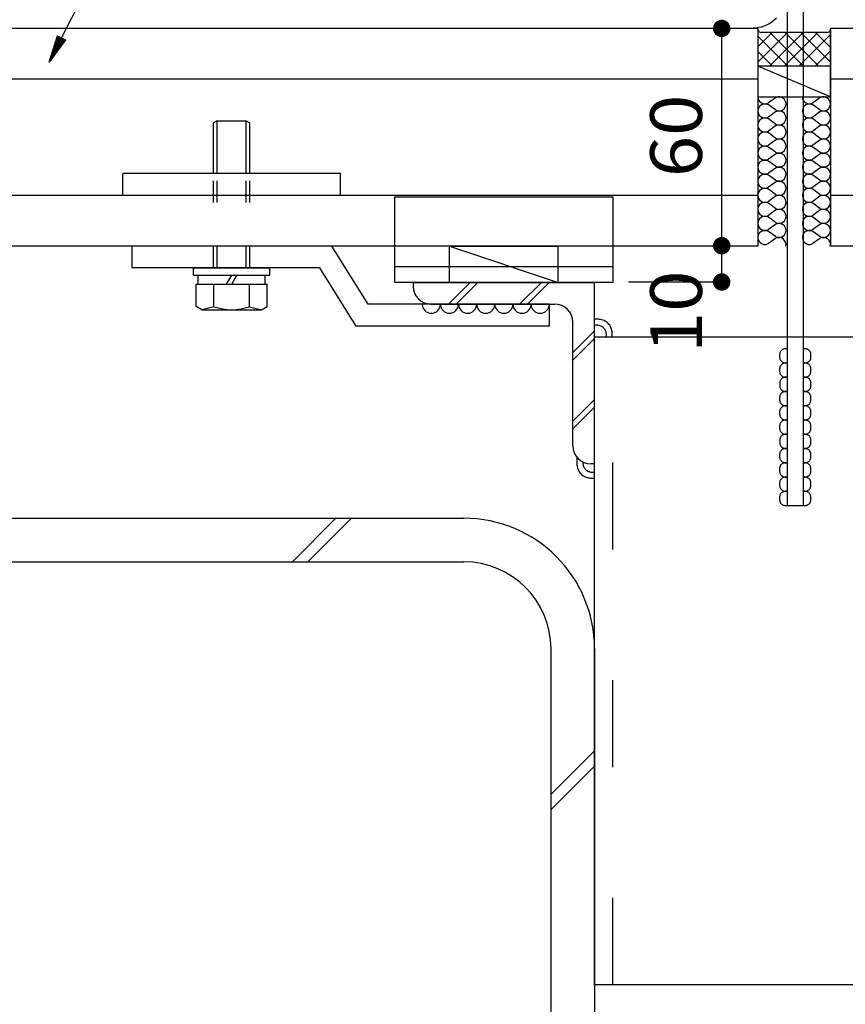
# Model space of a CAD drawing. Extents: x 53 to 2706, y 38 to 1743.
# Drawn here: x 1254 to 1481, y 302 to 573 of the extents above; entities that cross this region are included whole.
import ezdxf
from ezdxf.enums import TextEntityAlignment as Align

# ---------------------------------------------------------------- set-up
doc = ezdxf.new("R2010")
doc.units = 0
doc.header["$LTSCALE"] = 6
doc.header["$MEASUREMENT"] = 0
doc.linetypes.add('DASHED2', pattern=[10, 4, -6])
doc.linetypes.add('DOT', pattern=[3, 1, -2])
for name, color, linetype in [('0-1AL', 7, 'CONTINUOUS'), ('0-2SUNPO', 7, 'CONTINUOUS'), ('0-3STEEL', 7, 'CONTINUOUS'), ('0-4KANAMONO', 7, 'CONTINUOUS'), ('0-5FUKUSIZA', 7, 'CONTINUOUS'), ('0-7KUTAI', 7, 'CONTINUOUS'), ('0-B', 7, 'CONTINUOUS')]:
    doc.layers.add(name, color=color, linetype=linetype)
doc.styles.get("Standard").update_dxf_attribs({"font": 'txt.shx'})

msp = doc.modelspace()

# ---------------------------------------------------------------- linework, layer by layer
at = {"layer": '0-1AL', "color": 5, "linetype": 'CONTINUOUS'}
for p, q in [((1457.25, 570.59), (1067.25, 570.59)), ((1457.25, 570.59), (1457.25, 510.59)), ((1650.35, 570.59), (1477.25, 570.59)), ((1477.25, 570.59), (1477.25, 510.59)), ((1457.25, 556.59), (1067.25, 556.59)), ((1650.35, 556.59), (1477.25, 556.59)), ((1457.25, 524.59), (1067.25, 524.59)), ((1650.35, 524.59), (1477.25, 524.59)), ((1457.25, 510.59), (1067.25, 510.59)), ((1650.35, 510.59), (1477.25, 510.59))]:
    msp.add_line(p, q, dxfattribs=at)
at = {"layer": '0-2SUNPO', "color": 7, "linetype": 'CONTINUOUS'}
for p, q in [((1265.35, 568.02), (1280.91, 598.52)), ((1447.28, 510.71), (1447.28, 570.59)), ((1263.79, 567.17), (1266.26, 567.17)), ((1263.8, 567.22), (1266.29, 567.22)), ((1263.82, 567.27), (1266.33, 567.27)), ((1263.84, 567.32), (1266.37, 567.32)), ((1263.85, 567.37), (1266.41, 567.37)), ((1263.87, 567.42), (1266.44, 567.42)), ((1263.88, 567.47), (1266.42, 567.47)), ((1263.9, 567.52), (1266.32, 567.52)), ((1263.92, 567.57), (1266.23, 567.57)), ((1263.93, 567.62), (1266.13, 567.62)), ((1263.95, 567.67), (1266.03, 567.67)), ((1263.96, 567.72), (1265.93, 567.72)), ((1263.98, 567.77), (1265.83, 567.77)), ((1263.99, 567.82), (1265.74, 567.82)), ((1264.01, 567.87), (1265.64, 567.87)), ((1264.03, 567.92), (1265.54, 567.92)), ((1264.04, 567.97), (1265.44, 567.97)), ((1264.06, 568.02), (1265.34, 568.02)), ((1264.07, 568.07), (1265.25, 568.07)), ((1264.09, 568.12), (1265.15, 568.12)), ((1264.11, 568.17), (1265.05, 568.17)), ((1264.12, 568.22), (1264.95, 568.22)), ((1264.14, 568.27), (1264.85, 568.27)), ((1264.15, 568.32), (1264.76, 568.32)), ((1264.17, 568.37), (1264.66, 568.37)), ((1264.18, 568.42), (1264.56, 568.42)), ((1264.2, 568.47), (1264.46, 568.47)), ((1264.22, 568.52), (1264.36, 568.52)), ((1264.23, 568.57), (1264.27, 568.57)), ((1262.92, 564.42), (1264.22, 564.42)), ((1262.93, 564.47), (1264.26, 564.47)), ((1262.95, 564.52), (1264.3, 564.52)), ((1262.97, 564.57), (1264.33, 564.57)), ((1262.98, 564.62), (1264.37, 564.62)), ((1263, 564.67), (1264.41, 564.67)), ((1263.01, 564.72), (1264.45, 564.72)), ((1263.03, 564.77), (1264.48, 564.77)), ((1263.04, 564.82), (1264.52, 564.82)), ((1263.06, 564.87), (1264.56, 564.87)), ((1263.08, 564.92), (1264.59, 564.92)), ((1263.09, 564.97), (1264.63, 564.97)), ((1263.11, 565.02), (1264.67, 565.02)), ((1263.12, 565.07), (1264.7, 565.07)), ((1263.14, 565.12), (1264.74, 565.12)), ((1263.16, 565.17), (1264.78, 565.17)), ((1263.17, 565.22), (1264.81, 565.22)), ((1263.19, 565.27), (1264.85, 565.27)), ((1263.2, 565.32), (1264.89, 565.32)), ((1263.22, 565.37), (1264.93, 565.37)), ((1263.23, 565.42), (1264.96, 565.42)), ((1263.25, 565.47), (1265, 565.47)), ((1263.27, 565.52), (1265.04, 565.52)), ((1263.28, 565.57), (1265.07, 565.57)), ((1263.3, 565.62), (1265.11, 565.62)), ((1263.31, 565.67), (1265.15, 565.67)), ((1263.33, 565.72), (1265.18, 565.72)), ((1263.35, 565.77), (1265.22, 565.77)), ((1263.36, 565.82), (1265.26, 565.82)), ((1263.38, 565.87), (1265.3, 565.87)), ((1263.39, 565.92), (1265.33, 565.92)), ((1263.41, 565.97), (1265.37, 565.97)), ((1263.42, 566.02), (1265.41, 566.02)), ((1263.44, 566.07), (1265.44, 566.07)), ((1263.46, 566.12), (1265.48, 566.12)), ((1263.47, 566.17), (1265.52, 566.17)), ((1263.49, 566.22), (1265.55, 566.22)), ((1263.5, 566.27), (1265.59, 566.27)), ((1263.52, 566.32), (1265.63, 566.32)), ((1263.54, 566.37), (1265.67, 566.37)), ((1263.55, 566.42), (1265.7, 566.42)), ((1263.57, 566.47), (1265.74, 566.47)), ((1263.58, 566.52), (1265.78, 566.52)), ((1263.6, 566.57), (1265.81, 566.57)), ((1263.61, 566.62), (1265.85, 566.62)), ((1263.63, 566.67), (1265.89, 566.67)), ((1263.65, 566.72), (1265.92, 566.72)), ((1263.66, 566.77), (1265.96, 566.77)), ((1263.68, 566.82), (1266, 566.82)), ((1263.69, 566.87), (1266.04, 566.87)), ((1263.71, 566.92), (1266.07, 566.92)), ((1263.73, 566.97), (1266.11, 566.97)), ((1263.74, 567.02), (1266.15, 567.02)), ((1263.76, 567.07), (1266.18, 567.07)), ((1263.77, 567.12), (1266.22, 567.12)), ((1262.06, 561.72), (1262.23, 561.72)), ((1262.08, 561.77), (1262.26, 561.77)), ((1262.1, 561.82), (1262.3, 561.82)), ((1262.11, 561.87), (1262.34, 561.87)), ((1262.13, 561.92), (1262.37, 561.92)), ((1262.14, 561.97), (1262.41, 561.97)), ((1262.16, 562.02), (1262.45, 562.02)), ((1262.17, 562.07), (1262.49, 562.07)), ((1262.19, 562.12), (1262.52, 562.12)), ((1262.21, 562.17), (1262.56, 562.17)), ((1262.22, 562.22), (1262.6, 562.22)), ((1262.24, 562.27), (1262.63, 562.27)), ((1262.25, 562.32), (1262.67, 562.32)), ((1262.27, 562.37), (1262.71, 562.37)), ((1262.29, 562.42), (1262.74, 562.42)), ((1262.3, 562.47), (1262.78, 562.47)), ((1262.32, 562.52), (1262.82, 562.52)), ((1262.33, 562.57), (1262.85, 562.57)), ((1262.35, 562.62), (1262.89, 562.62)), ((1262.36, 562.67), (1262.93, 562.67)), ((1262.38, 562.72), (1262.97, 562.72)), ((1262.4, 562.77), (1263, 562.77)), ((1262.41, 562.82), (1263.04, 562.82)), ((1262.43, 562.87), (1263.08, 562.87)), ((1262.44, 562.92), (1263.11, 562.92)), ((1262.46, 562.97), (1263.15, 562.97)), ((1262.48, 563.02), (1263.19, 563.02)), ((1262.49, 563.07), (1263.22, 563.07)), ((1262.51, 563.12), (1263.26, 563.12)), ((1262.52, 563.17), (1263.3, 563.17)), ((1262.54, 563.22), (1263.34, 563.22)), ((1262.55, 563.27), (1263.37, 563.27)), ((1262.57, 563.32), (1263.41, 563.32)), ((1262.59, 563.37), (1263.45, 563.37)), ((1262.6, 563.42), (1263.48, 563.42)), ((1262.62, 563.47), (1263.52, 563.47)), ((1262.63, 563.52), (1263.56, 563.52)), ((1262.65, 563.57), (1263.59, 563.57)), ((1262.66, 563.62), (1263.63, 563.62)), ((1262.68, 563.67), (1263.67, 563.67)), ((1262.7, 563.72), (1263.71, 563.72)), ((1262.71, 563.77), (1263.74, 563.77)), ((1262.73, 563.82), (1263.78, 563.82)), ((1262.74, 563.87), (1263.82, 563.87)), ((1262.76, 563.92), (1263.85, 563.92)), ((1262.78, 563.97), (1263.89, 563.97)), ((1262.79, 564.02), (1263.93, 564.02)), ((1262.81, 564.07), (1263.96, 564.07)), ((1262.82, 564.12), (1264, 564.12)), ((1262.84, 564.17), (1264.04, 564.17)), ((1262.85, 564.22), (1264.08, 564.22)), ((1262.87, 564.27), (1264.11, 564.27)), ((1262.89, 564.32), (1264.15, 564.32)), ((1262.9, 564.37), (1264.19, 564.37)), ((1261.95, 561.37), (1261.97, 561.37)), ((1261.97, 561.42), (1262, 561.42)), ((1261.98, 561.47), (1262.04, 561.47)), ((1262, 561.52), (1262.08, 561.52)), ((1262.02, 561.57), (1262.12, 561.57)), ((1262.03, 561.62), (1262.15, 561.62)), ((1262.05, 561.67), (1262.19, 561.67)), ((1447.28, 500.71), (1447.28, 510.71)), ((1447.28, 500.71), (1421.55, 500.71))]:
    msp.add_line(p, q, dxfattribs=at)
at = {"layer": '0-2SUNPO', "color": 7, "linetype": 'CONTINUOUS', "const_width": 2.4}
for points in [[(1446.08, 570.59, 1), (1448.48, 570.59, 1)], [(1446.08, 570.59, 1), (1448.48, 570.59, 1)], [(1446.08, 570.59, 1), (1448.48, 570.59, 1)], [(1446.08, 510.71, 1), (1448.48, 510.71, 1)], [(1446.08, 510.71, 1), (1448.48, 510.71, 1)], [(1446.08, 500.71, 1), (1448.48, 500.71, 1)]]:
    msp.add_lwpolyline(points, format="xyb", close=True, dxfattribs=at)
at = {"layer": '0-2SUNPO', "color": 7, "linetype": 'CONTINUOUS'}
for points in [[(1264.24, 568.59), (1266.46, 567.45), (1261.94, 561.34), (1264.24, 568.59)], [(1465.25, 482.33), (1465.07, 482.33), (1465, 482.33), (1464.9, 482.33), (1464.8, 482.33), (1464.69, 482.32), (1464.57, 482.3), (1464.45, 482.27), (1464.32, 482.24), (1464.19, 482.19), (1464.07, 482.13), (1463.95, 482.05), (1463.83, 481.97), (1463.72, 481.87), (1463.62, 481.77), (1463.53, 481.66), (1463.45, 481.54), (1463.39, 481.42), (1463.34, 481.3), (1463.3, 481.17), (1463.27, 481.04), (1463.25, 480.91), (1463.24, 480.77), (1463.23, 480.64), (1463.23, 480.5), (1463.23, 480.37), (1463.23, 480.23), (1463.23, 480.1), (1463.24, 479.96), (1463.25, 479.83), (1463.27, 479.7), (1463.3, 479.57), (1463.34, 479.44), (1463.39, 479.32), (1463.45, 479.2), (1463.53, 479.08), (1463.62, 478.97), (1463.72, 478.86), (1463.83, 478.77), (1463.95, 478.68), (1464.07, 478.61), (1464.19, 478.55), (1464.32, 478.5), (1464.45, 478.46), (1464.57, 478.44), (1464.69, 478.42), (1464.8, 478.41), (1464.9, 478.4), (1465, 478.4), (1465.07, 478.4), (1465.13, 478.4), (1465.18, 478.4), (1465.21, 478.4), (1465.23, 478.4), (1465.24, 478.4), (1465.25, 478.4), (1465.25, 478.4), (1465.26, 478.4), (1465.26, 478.4), (1465.27, 478.4), (1465.27, 478.4), (1465.27, 478.4), (1465.27, 478.4)], [(1469.85, 478.4), (1470.03, 478.4), (1470.11, 478.4), (1470.2, 478.4), (1470.3, 478.41), (1470.41, 478.42), (1470.53, 478.44), (1470.66, 478.46), (1470.78, 478.5), (1470.91, 478.55), (1471.04, 478.61), (1471.16, 478.69), (1471.27, 478.77), (1471.38, 478.87), (1471.48, 478.97), (1471.57, 479.08), (1471.65, 479.2), (1471.72, 479.32), (1471.77, 479.44), (1471.81, 479.57), (1471.84, 479.7), (1471.85, 479.83), (1471.87, 479.97), (1471.87, 480.1), (1471.87, 480.23), (1471.87, 480.37), (1471.87, 480.51), (1471.87, 480.64), (1471.87, 480.78), (1471.85, 480.91), (1471.84, 481.04), (1471.81, 481.17), (1471.77, 481.3), (1471.72, 481.42), (1471.65, 481.54), (1471.57, 481.66), (1471.48, 481.77), (1471.38, 481.87), (1471.27, 481.97), (1471.16, 482.05), (1471.04, 482.13), (1470.91, 482.19), (1470.78, 482.24), (1470.66, 482.27), (1470.53, 482.3), (1470.41, 482.32), (1470.3, 482.33), (1470.2, 482.33), (1470.11, 482.33), (1470.03, 482.33), (1469.97, 482.33), (1469.93, 482.33), (1469.9, 482.33), (1469.87, 482.33), (1469.86, 482.33), (1469.85, 482.33), (1469.85, 482.33), (1469.85, 482.33), (1469.84, 482.33), (1469.84, 482.33), (1469.84, 482.33), (1469.83, 482.33), (1469.83, 482.33)], [(1465.25, 478.4), (1465.07, 478.4), (1465, 478.4), (1464.9, 478.4), (1464.8, 478.39), (1464.69, 478.38), (1464.57, 478.37), (1464.45, 478.34), (1464.32, 478.3), (1464.19, 478.25), (1464.07, 478.19), (1463.95, 478.12), (1463.83, 478.03), (1463.72, 477.94), (1463.62, 477.84), (1463.53, 477.73), (1463.45, 477.61), (1463.39, 477.49), (1463.34, 477.36), (1463.3, 477.24), (1463.27, 477.11), (1463.25, 476.98), (1463.24, 476.84), (1463.23, 476.71), (1463.23, 476.57), (1463.23, 476.44), (1463.23, 476.3), (1463.23, 476.17), (1463.24, 476.03), (1463.25, 475.9), (1463.27, 475.77), (1463.3, 475.64), (1463.34, 475.51), (1463.39, 475.39), (1463.45, 475.27), (1463.53, 475.15), (1463.62, 475.04), (1463.72, 474.94), (1463.83, 474.84), (1463.95, 474.76), (1464.07, 474.68), (1464.19, 474.62), (1464.32, 474.57), (1464.45, 474.54), (1464.57, 474.51), (1464.69, 474.49), (1464.8, 474.48), (1464.9, 474.48), (1465, 474.48), (1465.07, 474.48), (1465.13, 474.48), (1465.18, 474.48), (1465.21, 474.48), (1465.23, 474.48), (1465.24, 474.48), (1465.25, 474.48), (1465.25, 474.48), (1465.26, 474.48), (1465.26, 474.48), (1465.27, 474.48), (1465.27, 474.48), (1465.27, 474.48), (1465.27, 474.48)], [(1469.83, 474.48), (1470.01, 474.48), (1470.09, 474.48), (1470.18, 474.48), (1470.28, 474.48), (1470.39, 474.49), (1470.51, 474.51), (1470.63, 474.54), (1470.76, 474.57), (1470.89, 474.62), (1471.01, 474.68), (1471.13, 474.76), (1471.25, 474.84), (1471.36, 474.94), (1471.46, 475.04), (1471.55, 475.15), (1471.63, 475.27), (1471.69, 475.39), (1471.74, 475.51), (1471.78, 475.64), (1471.81, 475.77), (1471.83, 475.9), (1471.84, 476.03), (1471.85, 476.17), (1471.85, 476.3), (1471.85, 476.44), (1471.85, 476.57), (1471.85, 476.71), (1471.84, 476.84), (1471.83, 476.97), (1471.81, 477.11), (1471.78, 477.23), (1471.74, 477.36), (1471.69, 477.49), (1471.63, 477.61), (1471.55, 477.72), (1471.46, 477.83), (1471.36, 477.94), (1471.25, 478.03), (1471.13, 478.12), (1471.01, 478.19), (1470.89, 478.26), (1470.76, 478.3), (1470.63, 478.34), (1470.51, 478.37), (1470.39, 478.38), (1470.28, 478.39), (1470.18, 478.4), (1470.09, 478.4), (1470.01, 478.4), (1469.95, 478.4), (1469.91, 478.4), (1469.87, 478.4), (1469.85, 478.4), (1469.84, 478.4), (1469.83, 478.4), (1469.83, 478.4), (1469.82, 478.4), (1469.82, 478.4), (1469.82, 478.4), (1469.81, 478.4), (1469.81, 478.4), (1469.81, 478.4)], [(1465.27, 474.48), (1465.09, 474.48), (1465.02, 474.48), (1464.93, 474.48), (1464.82, 474.47), (1464.71, 474.46), (1464.59, 474.44), (1464.47, 474.42), (1464.34, 474.38), (1464.21, 474.33), (1464.09, 474.27), (1463.97, 474.2), (1463.85, 474.11), (1463.74, 474.02), (1463.64, 473.91), (1463.55, 473.8), (1463.47, 473.68), (1463.4, 473.56), (1463.35, 473.44), (1463.31, 473.31), (1463.29, 473.18), (1463.27, 473.05), (1463.26, 472.92), (1463.25, 472.78), (1463.25, 472.65), (1463.25, 472.51), (1463.25, 472.38), (1463.25, 472.24), (1463.26, 472.11), (1463.27, 471.97), (1463.29, 471.84), (1463.31, 471.71), (1463.35, 471.58), (1463.4, 471.46), (1463.47, 471.34), (1463.55, 471.22), (1463.64, 471.11), (1463.74, 471), (1463.85, 470.91), (1463.97, 470.82), (1464.09, 470.75), (1464.21, 470.69), (1464.34, 470.64), (1464.47, 470.6), (1464.59, 470.58), (1464.71, 470.56), (1464.82, 470.55), (1464.93, 470.54), (1465.02, 470.54), (1465.09, 470.54), (1465.15, 470.54), (1465.2, 470.54), (1465.23, 470.54), (1465.25, 470.54), (1465.27, 470.54), (1465.27, 470.54), (1465.28, 470.54), (1465.28, 470.54), (1465.28, 470.54), (1465.28, 470.54), (1465.29, 470.54), (1465.29, 470.54)], [(1469.85, 470.54), (1470.03, 470.54), (1470.11, 470.55), (1470.2, 470.55), (1470.3, 470.55), (1470.41, 470.56), (1470.53, 470.58), (1470.66, 470.61), (1470.78, 470.64), (1470.91, 470.69), (1471.04, 470.75), (1471.16, 470.83), (1471.27, 470.91), (1471.38, 471.01), (1471.48, 471.11), (1471.57, 471.22), (1471.65, 471.34), (1471.72, 471.46), (1471.77, 471.59), (1471.81, 471.71), (1471.84, 471.84), (1471.85, 471.97), (1471.87, 472.11), (1471.87, 472.24), (1471.87, 472.38), (1471.87, 472.51), (1471.87, 472.65), (1471.87, 472.78), (1471.87, 472.92), (1471.85, 473.05), (1471.84, 473.18), (1471.81, 473.31), (1471.77, 473.44), (1471.72, 473.56), (1471.65, 473.68), (1471.57, 473.8), (1471.48, 473.91), (1471.38, 474.01), (1471.27, 474.11), (1471.16, 474.19), (1471.04, 474.27), (1470.91, 474.33), (1470.78, 474.38), (1470.66, 474.41), (1470.53, 474.44), (1470.41, 474.46), (1470.3, 474.47), (1470.2, 474.47), (1470.11, 474.48), (1470.03, 474.48), (1469.97, 474.48), (1469.93, 474.48), (1469.9, 474.48), (1469.87, 474.48), (1469.86, 474.48), (1469.85, 474.48), (1469.85, 474.48), (1469.85, 474.48), (1469.84, 474.48), (1469.84, 474.48), (1469.84, 474.48), (1469.83, 474.48), (1469.83, 474.48)], [(1465.25, 470.54), (1465.07, 470.54), (1465, 470.54), (1464.9, 470.54), (1464.8, 470.53), (1464.69, 470.52), (1464.57, 470.51), (1464.45, 470.48), (1464.32, 470.44), (1464.19, 470.4), (1464.07, 470.33), (1463.95, 470.26), (1463.83, 470.18), (1463.72, 470.08), (1463.62, 469.98), (1463.53, 469.87), (1463.45, 469.75), (1463.39, 469.63), (1463.34, 469.51), (1463.3, 469.38), (1463.27, 469.25), (1463.25, 469.12), (1463.24, 468.99), (1463.23, 468.85), (1463.23, 468.72), (1463.23, 468.58), (1463.23, 468.45), (1463.23, 468.31), (1463.24, 468.18), (1463.25, 468.04), (1463.27, 467.91), (1463.3, 467.78), (1463.34, 467.66), (1463.39, 467.53), (1463.45, 467.41), (1463.53, 467.29), (1463.62, 467.18), (1463.72, 467.08), (1463.83, 466.98), (1463.95, 466.9), (1464.07, 466.82), (1464.19, 466.76), (1464.32, 466.71), (1464.45, 466.68), (1464.57, 466.65), (1464.69, 466.63), (1464.8, 466.62), (1464.9, 466.62), (1465, 466.62), (1465.07, 466.62), (1465.13, 466.62), (1465.18, 466.62), (1465.21, 466.62), (1465.23, 466.62), (1465.24, 466.62), (1465.25, 466.62), (1465.25, 466.62), (1465.26, 466.62), (1465.26, 466.62), (1465.27, 466.62), (1465.27, 466.62), (1465.27, 466.62), (1465.27, 466.62)], [(1469.83, 466.62), (1470.01, 466.62), (1470.09, 466.62), (1470.18, 466.62), (1470.28, 466.63), (1470.39, 466.64), (1470.51, 466.65), (1470.63, 466.68), (1470.76, 466.72), (1470.89, 466.76), (1471.01, 466.83), (1471.13, 466.9), (1471.25, 466.98), (1471.36, 467.08), (1471.46, 467.18), (1471.55, 467.29), (1471.63, 467.41), (1471.69, 467.53), (1471.74, 467.65), (1471.78, 467.78), (1471.81, 467.91), (1471.83, 468.04), (1471.84, 468.17), (1471.85, 468.31), (1471.85, 468.44), (1471.85, 468.58), (1471.85, 468.71), (1471.85, 468.85), (1471.84, 468.98), (1471.83, 469.12), (1471.81, 469.25), (1471.78, 469.38), (1471.74, 469.5), (1471.69, 469.63), (1471.63, 469.75), (1471.55, 469.87), (1471.46, 469.98), (1471.36, 470.08), (1471.25, 470.18), (1471.13, 470.26), (1471.01, 470.34), (1470.89, 470.4), (1470.76, 470.45), (1470.63, 470.48), (1470.51, 470.51), (1470.39, 470.53), (1470.28, 470.54), (1470.18, 470.54), (1470.09, 470.54), (1470.01, 470.54), (1469.95, 470.54), (1469.91, 470.54), (1469.87, 470.54), (1469.85, 470.54), (1469.84, 470.54), (1469.83, 470.54), (1469.83, 470.54), (1469.82, 470.54), (1469.82, 470.54), (1469.82, 470.54), (1469.81, 470.54), (1469.81, 470.54), (1469.81, 470.54)], [(1465.25, 466.62), (1465.07, 466.62), (1465, 466.61), (1464.9, 466.61), (1464.8, 466.61), (1464.69, 466.6), (1464.57, 466.58), (1464.45, 466.55), (1464.32, 466.52), (1464.19, 466.47), (1464.07, 466.41), (1463.95, 466.33), (1463.83, 466.25), (1463.72, 466.15), (1463.62, 466.05), (1463.53, 465.94), (1463.45, 465.82), (1463.39, 465.7), (1463.34, 465.58), (1463.3, 465.45), (1463.27, 465.32), (1463.25, 465.19), (1463.24, 465.05), (1463.23, 464.92), (1463.23, 464.78), (1463.23, 464.65), (1463.23, 464.51), (1463.23, 464.38), (1463.24, 464.24), (1463.25, 464.11), (1463.27, 463.98), (1463.3, 463.85), (1463.34, 463.72), (1463.39, 463.6), (1463.45, 463.48), (1463.53, 463.36), (1463.62, 463.25), (1463.72, 463.15), (1463.83, 463.05), (1463.95, 462.96), (1464.07, 462.89), (1464.19, 462.83), (1464.32, 462.78), (1464.45, 462.74), (1464.57, 462.72), (1464.69, 462.7), (1464.8, 462.69), (1464.9, 462.68), (1465, 462.68), (1465.07, 462.68), (1465.13, 462.68), (1465.18, 462.68), (1465.21, 462.68), (1465.23, 462.68), (1465.24, 462.68), (1465.25, 462.68), (1465.25, 462.68), (1465.26, 462.68), (1465.26, 462.68), (1465.27, 462.68), (1465.27, 462.68), (1465.27, 462.68), (1465.27, 462.68)], [(1469.81, 462.68), (1469.99, 462.68), (1470.06, 462.68), (1470.15, 462.68), (1470.26, 462.69), (1470.37, 462.7), (1470.49, 462.72), (1470.61, 462.74), (1470.74, 462.78), (1470.87, 462.83), (1470.99, 462.89), (1471.11, 462.96), (1471.23, 463.05), (1471.34, 463.14), (1471.44, 463.25), (1471.53, 463.36), (1471.61, 463.48), (1471.68, 463.6), (1471.73, 463.72), (1471.77, 463.85), (1471.8, 463.98), (1471.81, 464.11), (1471.83, 464.24), (1471.83, 464.38), (1471.83, 464.51), (1471.83, 464.65), (1471.83, 464.78), (1471.83, 464.92), (1471.83, 465.05), (1471.81, 465.19), (1471.8, 465.32), (1471.77, 465.45), (1471.73, 465.58), (1471.68, 465.7), (1471.61, 465.82), (1471.53, 465.94), (1471.44, 466.05), (1471.34, 466.15), (1471.23, 466.25), (1471.11, 466.34), (1470.99, 466.41), (1470.87, 466.47), (1470.74, 466.52), (1470.61, 466.56), (1470.49, 466.58), (1470.37, 466.6), (1470.26, 466.61), (1470.15, 466.62), (1470.06, 466.62), (1469.99, 466.62), (1469.93, 466.62), (1469.88, 466.62), (1469.85, 466.62), (1469.83, 466.62), (1469.82, 466.62), (1469.81, 466.62), (1469.81, 466.62), (1469.8, 466.62), (1469.8, 466.62), (1469.8, 466.62), (1469.79, 466.62), (1469.79, 466.62)], [(1465.25, 462.68), (1465.07, 462.68), (1465, 462.68), (1464.9, 462.68), (1464.8, 462.67), (1464.69, 462.66), (1464.57, 462.65), (1464.45, 462.62), (1464.32, 462.58), (1464.19, 462.54), (1464.07, 462.47), (1463.95, 462.4), (1463.83, 462.31), (1463.72, 462.22), (1463.62, 462.12), (1463.53, 462.01), (1463.45, 461.89), (1463.39, 461.77), (1463.34, 461.64), (1463.3, 461.52), (1463.27, 461.39), (1463.25, 461.26), (1463.24, 461.12), (1463.23, 460.99), (1463.23, 460.85), (1463.23, 460.72), (1463.23, 460.58), (1463.23, 460.45), (1463.24, 460.31), (1463.25, 460.18), (1463.27, 460.05), (1463.3, 459.92), (1463.34, 459.79), (1463.39, 459.67), (1463.45, 459.55), (1463.53, 459.43), (1463.62, 459.32), (1463.72, 459.22), (1463.83, 459.12), (1463.95, 459.04), (1464.07, 458.96), (1464.19, 458.9), (1464.32, 458.85), (1464.45, 458.82), (1464.57, 458.79), (1464.69, 458.78), (1464.8, 458.77), (1464.9, 458.76), (1465, 458.76), (1465.07, 458.76), (1465.13, 458.76), (1465.18, 458.76), (1465.21, 458.76), (1465.23, 458.76), (1465.24, 458.76), (1465.25, 458.76), (1465.25, 458.76), (1465.26, 458.76), (1465.26, 458.76), (1465.27, 458.76), (1465.27, 458.76), (1465.27, 458.76), (1465.27, 458.76)], [(1469.83, 458.76), (1470.01, 458.76), (1470.09, 458.76), (1470.18, 458.76), (1470.28, 458.77), (1470.39, 458.78), (1470.51, 458.79), (1470.63, 458.82), (1470.76, 458.86), (1470.89, 458.91), (1471.01, 458.97), (1471.13, 459.04), (1471.25, 459.13), (1471.36, 459.22), (1471.46, 459.32), (1471.55, 459.43), (1471.63, 459.55), (1471.69, 459.67), (1471.74, 459.8), (1471.78, 459.92), (1471.81, 460.05), (1471.83, 460.18), (1471.84, 460.32), (1471.85, 460.45), (1471.85, 460.59), (1471.85, 460.72), (1471.85, 460.86), (1471.85, 460.99), (1471.84, 461.13), (1471.83, 461.26), (1471.81, 461.39), (1471.78, 461.52), (1471.74, 461.65), (1471.69, 461.77), (1471.63, 461.89), (1471.55, 462.01), (1471.46, 462.12), (1471.36, 462.22), (1471.25, 462.32), (1471.13, 462.4), (1471.01, 462.48), (1470.89, 462.54), (1470.76, 462.59), (1470.63, 462.62), (1470.51, 462.65), (1470.39, 462.67), (1470.28, 462.68), (1470.18, 462.68), (1470.09, 462.68), (1470.01, 462.68), (1469.95, 462.68), (1469.91, 462.68), (1469.87, 462.68), (1469.85, 462.68), (1469.84, 462.68), (1469.83, 462.68), (1469.83, 462.68), (1469.82, 462.68), (1469.82, 462.68), (1469.82, 462.68), (1469.81, 462.68), (1469.81, 462.68), (1469.81, 462.68)], [(1465.27, 458.76), (1465.09, 458.76), (1465.02, 458.76), (1464.93, 458.76), (1464.82, 458.75), (1464.71, 458.74), (1464.59, 458.72), (1464.47, 458.7), (1464.34, 458.66), (1464.21, 458.61), (1464.09, 458.55), (1463.97, 458.48), (1463.85, 458.39), (1463.74, 458.3), (1463.64, 458.19), (1463.55, 458.08), (1463.47, 457.97), (1463.4, 457.84), (1463.35, 457.72), (1463.31, 457.59), (1463.29, 457.46), (1463.27, 457.33), (1463.26, 457.2), (1463.25, 457.06), (1463.25, 456.93), (1463.25, 456.79), (1463.25, 456.66), (1463.25, 456.52), (1463.26, 456.39), (1463.27, 456.25), (1463.29, 456.12), (1463.31, 455.99), (1463.35, 455.86), (1463.4, 455.74), (1463.47, 455.62), (1463.55, 455.5), (1463.64, 455.39), (1463.74, 455.29), (1463.85, 455.19), (1463.97, 455.11), (1464.09, 455.03), (1464.21, 454.97), (1464.34, 454.92), (1464.47, 454.88), (1464.59, 454.86), (1464.71, 454.84), (1464.82, 454.83), (1464.93, 454.82), (1465.02, 454.82), (1465.09, 454.82), (1465.15, 454.82), (1465.2, 454.82), (1465.23, 454.82), (1465.25, 454.82), (1465.27, 454.82), (1465.27, 454.82), (1465.28, 454.82), (1465.28, 454.82), (1465.28, 454.82), (1465.28, 454.82), (1465.29, 454.82), (1465.29, 454.82)], [(1469.83, 454.83), (1470.01, 454.83), (1470.09, 454.83), (1470.18, 454.83), (1470.28, 454.83), (1470.39, 454.84), (1470.51, 454.86), (1470.63, 454.89), (1470.76, 454.92), (1470.89, 454.97), (1471.01, 455.03), (1471.13, 455.11), (1471.25, 455.19), (1471.36, 455.29), (1471.46, 455.39), (1471.55, 455.5), (1471.63, 455.62), (1471.69, 455.74), (1471.74, 455.86), (1471.78, 455.99), (1471.81, 456.12), (1471.83, 456.25), (1471.84, 456.39), (1471.85, 456.52), (1471.85, 456.66), (1471.85, 456.79), (1471.85, 456.93), (1471.85, 457.06), (1471.84, 457.2), (1471.83, 457.33), (1471.81, 457.46), (1471.78, 457.59), (1471.74, 457.72), (1471.69, 457.84), (1471.63, 457.96), (1471.55, 458.08), (1471.46, 458.19), (1471.36, 458.3), (1471.25, 458.39), (1471.13, 458.48), (1471.01, 458.55), (1470.89, 458.61), (1470.76, 458.66), (1470.63, 458.7), (1470.51, 458.72), (1470.39, 458.74), (1470.28, 458.75), (1470.18, 458.76), (1470.09, 458.76), (1470.01, 458.76), (1469.95, 458.76), (1469.91, 458.76), (1469.87, 458.76), (1469.85, 458.76), (1469.84, 458.76), (1469.83, 458.76), (1469.83, 458.76), (1469.82, 458.76), (1469.82, 458.76), (1469.82, 458.76), (1469.81, 458.76), (1469.81, 458.76), (1469.81, 458.76)], [(1465.25, 454.82), (1465.07, 454.82), (1465, 454.82), (1464.9, 454.82), (1464.8, 454.81), (1464.69, 454.8), (1464.57, 454.79), (1464.45, 454.76), (1464.32, 454.72), (1464.19, 454.68), (1464.07, 454.61), (1463.95, 454.54), (1463.83, 454.46), (1463.72, 454.36), (1463.62, 454.26), (1463.53, 454.15), (1463.45, 454.03), (1463.39, 453.91), (1463.34, 453.79), (1463.3, 453.66), (1463.27, 453.53), (1463.25, 453.4), (1463.24, 453.27), (1463.23, 453.13), (1463.23, 453), (1463.23, 452.86), (1463.23, 452.73), (1463.23, 452.59), (1463.24, 452.46), (1463.25, 452.33), (1463.27, 452.19), (1463.3, 452.06), (1463.34, 451.94), (1463.39, 451.81), (1463.45, 451.69), (1463.53, 451.57), (1463.62, 451.46), (1463.72, 451.36), (1463.83, 451.26), (1463.95, 451.18), (1464.07, 451.11), (1464.19, 451.04), (1464.32, 450.99), (1464.45, 450.96), (1464.57, 450.93), (1464.69, 450.91), (1464.8, 450.9), (1464.9, 450.9), (1465, 450.9), (1465.07, 450.9), (1465.13, 450.9), (1465.18, 450.9), (1465.21, 450.9), (1465.23, 450.9), (1465.24, 450.9), (1465.25, 450.9), (1465.25, 450.9), (1465.26, 450.9), (1465.26, 450.9), (1465.27, 450.9), (1465.27, 450.9), (1465.27, 450.9), (1465.27, 450.9)], [(1469.83, 450.9), (1470.01, 450.9), (1470.09, 450.9), (1470.18, 450.9), (1470.28, 450.91), (1470.39, 450.92), (1470.51, 450.94), (1470.63, 450.96), (1470.76, 451), (1470.89, 451.05), (1471.01, 451.11), (1471.13, 451.18), (1471.25, 451.27), (1471.36, 451.36), (1471.46, 451.46), (1471.55, 451.57), (1471.63, 451.69), (1471.69, 451.81), (1471.74, 451.93), (1471.78, 452.06), (1471.81, 452.19), (1471.83, 452.32), (1471.84, 452.45), (1471.85, 452.59), (1471.85, 452.72), (1471.85, 452.86), (1471.85, 452.99), (1471.85, 453.13), (1471.84, 453.26), (1471.83, 453.4), (1471.81, 453.53), (1471.78, 453.66), (1471.74, 453.78), (1471.69, 453.91), (1471.63, 454.03), (1471.55, 454.15), (1471.46, 454.26), (1471.36, 454.36), (1471.25, 454.46), (1471.13, 454.54), (1471.01, 454.62), (1470.89, 454.68), (1470.76, 454.73), (1470.63, 454.76), (1470.51, 454.79), (1470.39, 454.81), (1470.28, 454.82), (1470.18, 454.82), (1470.09, 454.83), (1470.01, 454.83), (1469.95, 454.83), (1469.91, 454.83), (1469.87, 454.83), (1469.85, 454.83), (1469.84, 454.83), (1469.83, 454.83), (1469.83, 454.83), (1469.82, 454.83), (1469.82, 454.83), (1469.82, 454.83), (1469.81, 454.83), (1469.81, 454.83), (1469.81, 454.83)], [(1465.23, 450.9), (1465.05, 450.9), (1464.97, 450.9), (1464.88, 450.89), (1464.78, 450.89), (1464.67, 450.88), (1464.55, 450.86), (1464.42, 450.83), (1464.3, 450.8), (1464.17, 450.75), (1464.05, 450.69), (1463.92, 450.61), (1463.81, 450.53), (1463.7, 450.43), (1463.6, 450.33), (1463.51, 450.22), (1463.43, 450.1), (1463.36, 449.98), (1463.31, 449.85), (1463.27, 449.73), (1463.25, 449.6), (1463.23, 449.47), (1463.22, 449.33), (1463.21, 449.2), (1463.21, 449.06), (1463.21, 448.93), (1463.21, 448.79), (1463.21, 448.66), (1463.22, 448.52), (1463.23, 448.39), (1463.25, 448.26), (1463.27, 448.13), (1463.31, 448), (1463.36, 447.88), (1463.43, 447.76), (1463.51, 447.64), (1463.6, 447.53), (1463.7, 447.43), (1463.81, 447.33), (1463.92, 447.25), (1464.05, 447.17), (1464.17, 447.11), (1464.3, 447.06), (1464.42, 447.03), (1464.55, 447), (1464.67, 446.98), (1464.78, 446.97), (1464.88, 446.97), (1464.97, 446.96), (1465.05, 446.96), (1465.11, 446.96), (1465.15, 446.96), (1465.19, 446.96), (1465.21, 446.96), (1465.22, 446.96), (1465.23, 446.96), (1465.23, 446.96), (1465.24, 446.96), (1465.24, 446.96), (1465.24, 446.96), (1465.25, 446.96), (1465.25, 446.96), (1465.25, 446.96)], [(1469.81, 446.96), (1469.99, 446.96), (1470.06, 446.96), (1470.15, 446.96), (1470.26, 446.97), (1470.37, 446.98), (1470.49, 447), (1470.61, 447.02), (1470.74, 447.06), (1470.87, 447.11), (1470.99, 447.17), (1471.11, 447.25), (1471.23, 447.33), (1471.34, 447.43), (1471.44, 447.53), (1471.53, 447.64), (1471.61, 447.76), (1471.68, 447.88), (1471.73, 448), (1471.77, 448.13), (1471.8, 448.26), (1471.81, 448.39), (1471.83, 448.52), (1471.83, 448.66), (1471.83, 448.79), (1471.83, 448.93), (1471.83, 449.06), (1471.83, 449.2), (1471.83, 449.33), (1471.81, 449.47), (1471.8, 449.6), (1471.77, 449.73), (1471.73, 449.86), (1471.68, 449.98), (1471.61, 450.1), (1471.53, 450.22), (1471.44, 450.33), (1471.34, 450.44), (1471.23, 450.53), (1471.11, 450.62), (1470.99, 450.69), (1470.87, 450.75), (1470.74, 450.8), (1470.61, 450.84), (1470.49, 450.86), (1470.37, 450.88), (1470.26, 450.89), (1470.15, 450.9), (1470.06, 450.9), (1469.99, 450.9), (1469.93, 450.9), (1469.88, 450.9), (1469.85, 450.9), (1469.83, 450.9), (1469.82, 450.9), (1469.81, 450.9), (1469.81, 450.9), (1469.8, 450.9), (1469.8, 450.9), (1469.8, 450.9), (1469.79, 450.9), (1469.79, 450.9)], [(1465.25, 446.96), (1465.07, 446.96), (1465, 446.96), (1464.9, 446.96), (1464.8, 446.96), (1464.69, 446.95), (1464.57, 446.93), (1464.45, 446.9), (1464.32, 446.87), (1464.19, 446.82), (1464.07, 446.76), (1463.95, 446.68), (1463.83, 446.6), (1463.72, 446.5), (1463.62, 446.4), (1463.53, 446.29), (1463.45, 446.17), (1463.39, 446.05), (1463.34, 445.93), (1463.3, 445.8), (1463.27, 445.67), (1463.25, 445.54), (1463.24, 445.41), (1463.23, 445.27), (1463.23, 445.14), (1463.23, 445), (1463.23, 444.87), (1463.23, 444.73), (1463.24, 444.6), (1463.25, 444.47), (1463.27, 444.34), (1463.3, 444.21), (1463.34, 444.08), (1463.39, 443.95), (1463.45, 443.83), (1463.53, 443.72), (1463.62, 443.61), (1463.72, 443.5), (1463.83, 443.41), (1463.95, 443.32), (1464.07, 443.25), (1464.19, 443.19), (1464.32, 443.14), (1464.45, 443.1), (1464.57, 443.07), (1464.69, 443.06), (1464.8, 443.05), (1464.9, 443.04), (1465, 443.04), (1465.07, 443.04), (1465.13, 443.04), (1465.18, 443.04), (1465.21, 443.04), (1465.23, 443.04), (1465.24, 443.04), (1465.25, 443.04), (1465.25, 443.04), (1465.26, 443.04), (1465.26, 443.04), (1465.27, 443.04), (1465.27, 443.04), (1465.27, 443.04), (1465.27, 443.04)], [(1469.83, 443.04), (1470.01, 443.04), (1470.09, 443.04), (1470.18, 443.04), (1470.28, 443.05), (1470.39, 443.06), (1470.51, 443.08), (1470.63, 443.1), (1470.76, 443.14), (1470.89, 443.19), (1471.01, 443.25), (1471.13, 443.32), (1471.25, 443.41), (1471.36, 443.5), (1471.46, 443.6), (1471.55, 443.72), (1471.63, 443.83), (1471.69, 443.95), (1471.74, 444.08), (1471.78, 444.2), (1471.81, 444.33), (1471.83, 444.46), (1471.84, 444.6), (1471.85, 444.73), (1471.85, 444.87), (1471.85, 445), (1471.85, 445.14), (1471.85, 445.27), (1471.84, 445.41), (1471.83, 445.54), (1471.81, 445.67), (1471.78, 445.8), (1471.74, 445.93), (1471.69, 446.05), (1471.63, 446.18), (1471.55, 446.29), (1471.46, 446.4), (1471.36, 446.5), (1471.25, 446.6), (1471.13, 446.68), (1471.01, 446.76), (1470.89, 446.82), (1470.76, 446.87), (1470.63, 446.9), (1470.51, 446.93), (1470.39, 446.95), (1470.28, 446.96), (1470.18, 446.96), (1470.09, 446.96), (1470.01, 446.96), (1469.95, 446.96), (1469.91, 446.96), (1469.87, 446.96), (1469.85, 446.96), (1469.84, 446.96), (1469.83, 446.96), (1469.83, 446.96), (1469.82, 446.96), (1469.82, 446.96), (1469.82, 446.96), (1469.81, 446.96), (1469.81, 446.96), (1469.81, 446.96)], [(1465.23, 443.04), (1465.05, 443.04), (1464.97, 443.04), (1464.88, 443.04), (1464.78, 443.03), (1464.67, 443.02), (1464.55, 443), (1464.42, 442.98), (1464.3, 442.94), (1464.17, 442.89), (1464.05, 442.83), (1463.92, 442.75), (1463.81, 442.67), (1463.7, 442.57), (1463.6, 442.47), (1463.51, 442.36), (1463.43, 442.24), (1463.36, 442.12), (1463.31, 442), (1463.27, 441.87), (1463.25, 441.74), (1463.23, 441.61), (1463.22, 441.48), (1463.21, 441.34), (1463.21, 441.21), (1463.21, 441.07), (1463.21, 440.94), (1463.21, 440.8), (1463.22, 440.67), (1463.23, 440.53), (1463.25, 440.4), (1463.27, 440.27), (1463.31, 440.14), (1463.36, 440.02), (1463.43, 439.9), (1463.51, 439.78), (1463.6, 439.67), (1463.7, 439.57), (1463.81, 439.47), (1463.92, 439.39), (1464.05, 439.31), (1464.17, 439.25), (1464.3, 439.2), (1464.42, 439.17), (1464.55, 439.14), (1464.67, 439.12), (1464.78, 439.11), (1464.88, 439.11), (1464.97, 439.11), (1465.05, 439.11), (1465.11, 439.11), (1465.15, 439.11), (1465.19, 439.11), (1465.21, 439.11), (1465.22, 439.11), (1465.23, 439.11), (1465.23, 439.11), (1465.24, 439.11), (1465.24, 439.11), (1465.24, 439.11), (1465.25, 439.11), (1465.25, 439.11), (1465.25, 439.11)], [(1469.83, 439.11), (1470.01, 439.11), (1470.09, 439.11), (1470.18, 439.11), (1470.28, 439.11), (1470.39, 439.12), (1470.51, 439.14), (1470.63, 439.17), (1470.76, 439.2), (1470.89, 439.25), (1471.01, 439.31), (1471.13, 439.39), (1471.25, 439.47), (1471.36, 439.57), (1471.46, 439.67), (1471.55, 439.78), (1471.63, 439.9), (1471.69, 440.02), (1471.74, 440.14), (1471.78, 440.27), (1471.81, 440.4), (1471.83, 440.53), (1471.84, 440.67), (1471.85, 440.8), (1471.85, 440.94), (1471.85, 441.07), (1471.85, 441.21), (1471.85, 441.34), (1471.84, 441.48), (1471.83, 441.61), (1471.81, 441.74), (1471.78, 441.87), (1471.74, 442), (1471.69, 442.12), (1471.63, 442.24), (1471.55, 442.36), (1471.46, 442.47), (1471.36, 442.58), (1471.25, 442.67), (1471.13, 442.76), (1471.01, 442.83), (1470.89, 442.89), (1470.76, 442.94), (1470.63, 442.98), (1470.51, 443), (1470.39, 443.02), (1470.28, 443.03), (1470.18, 443.04), (1470.09, 443.04), (1470.01, 443.04), (1469.95, 443.04), (1469.91, 443.04), (1469.87, 443.04), (1469.85, 443.04), (1469.84, 443.04), (1469.83, 443.04), (1469.83, 443.04), (1469.82, 443.04), (1469.82, 443.04), (1469.82, 443.04), (1469.81, 443.04), (1469.81, 443.04), (1469.81, 443.04)]]:
    msp.add_lwpolyline(points, dxfattribs=at)
at = {"layer": '0-3STEEL', "color": 109, "linetype": 'CONTINUOUS'}
for p, q in [((1372.25, 510.59), (1402.25, 510.59)), ((1372.25, 500.59), (1372.25, 510.59)), ((1372.25, 500.59), (1402.25, 500.59))]:
    msp.add_line(p, q, dxfattribs=at)
at = {"layer": '0-3STEEL', "color": 6, "linetype": 'CONTINUOUS'}
for p, q in [((1362.25, 500.59), (1362.25, 499.59)), ((1362.25, 500.59), (1412.25, 500.59)), ((1371.99, 494.59), (1377.99, 500.59)), ((1374.11, 494.59), (1380.11, 500.59)), ((1391.6, 494.59), (1397.6, 500.59)), ((1393.72, 494.59), (1399.72, 500.59)), ((1412.25, 450.59), (1412.25, 500.59)), ((1367.25, 494.59), (1401.25, 494.59)), ((1406.25, 455.59), (1406.25, 489.59)), ((1406.25, 481.26), (1412.25, 487.26)), ((1406.25, 479.14), (1412.25, 485.14)), ((1406.25, 462.36), (1412.25, 468.36)), ((1406.25, 460.24), (1412.25, 466.24)), ((1412.25, 450.59), (1411.25, 450.59))]:
    msp.add_line(p, q, dxfattribs=at)
at = {"layer": '0-3STEEL', "color": 109, "linetype": 'CONTINUOUS'}
msp.add_lwpolyline([(1372.25, 510.59), (1402.25, 500.59), (1402.25, 510.59)], dxfattribs=at)
at = {"layer": '0-3STEEL', "color": 6, "linetype": 'CONTINUOUS'}
for centre, start, end in [((1367.25, 499.59), 180, 270), ((1401.25, 489.59), 0, 90), ((1411.25, 455.59), 180, 270)]:
    msp.add_arc(centre, 5, start, end, dxfattribs=at)
at = {"layer": '0-4KANAMONO', "color": 6, "linetype": 'CONTINUOUS'}
for p, q in [((1308.25, 545.14), (1307.25, 544.57)), ((1307.25, 530.59), (1307.25, 544.57)), ((1308.25, 545.14), (1316.25, 545.14)), ((1308.25, 530.59), (1308.25, 545.14)), ((1316.25, 545.14), (1317.25, 544.57)), ((1316.25, 530.59), (1316.25, 545.14)), ((1317.25, 530.59), (1317.25, 544.57)), ((1342.25, 530.59), (1282.25, 530.59)), ((1282.25, 524.59), (1282.25, 530.59)), ((1342.25, 524.59), (1342.25, 530.59)), ((1342.25, 524.59), (1282.25, 524.59)), ((1357.25, 524.16), (1417.25, 524.16)), ((1357.25, 500.59), (1357.25, 524.16)), ((1417.25, 524.16), (1417.25, 500.59)), ((1284.75, 510.59), (1284.75, 504.59)), ((1339.75, 510.59), (1284.75, 510.59)), ((1339.75, 510.59), (1349.75, 494.59)), ((1357.25, 504.96), (1417.11, 504.96)), ((1336.42, 504.59), (1284.75, 504.59)), ((1301.75, 504.59), (1322.75, 504.59)), ((1301.75, 502.59), (1301.75, 504.59)), ((1301.75, 502.59), (1322.75, 502.59)), ((1303.05, 500.09), (1303.05, 502.59)), ((1310.81, 500.09), (1312.25, 502.59)), ((1312.25, 500.09), (1313.69, 502.59)), ((1321.45, 500.09), (1321.45, 502.59)), ((1322.75, 502.59), (1322.75, 504.59)), ((1336.42, 504.59), (1346.42, 488.59)), ((1302.44, 493.99), (1302.44, 500.09)), ((1302.44, 500.09), (1322.07, 500.09)), ((1307.34, 493.91), (1307.34, 500.09)), ((1317.16, 493.91), (1317.16, 500.09)), ((1322.07, 493.99), (1322.07, 500.09)), ((1417.25, 500.59), (1357.25, 500.59)), ((1304, 493.09), (1302.43, 493.99)), ((1307.34, 493.91), (1304, 493.09)), ((1317.16, 493.91), (1320.5, 493.09)), ((1320.5, 493.09), (1322.07, 493.99)), ((1399.75, 494.59), (1349.75, 494.59)), ((1399.75, 494.59), (1399.75, 488.59)), ((1304, 493.09), (1320.5, 493.09)), ((1399.75, 488.59), (1346.42, 488.59))]:
    msp.add_line(p, q, dxfattribs=at)
at = {"layer": '0-4KANAMONO', "color": 6, "linetype": 'DOT'}
for p, q in [((1307.25, 504.59), (1307.25, 530.59)), ((1308.25, 504.59), (1308.25, 530.59)), ((1316.25, 504.59), (1316.25, 530.59)), ((1317.25, 504.59), (1317.25, 530.59))]:
    msp.add_line(p, q, dxfattribs=at)
at = {"layer": '0-4KANAMONO', "color": 6, "linetype": 'CONTINUOUS'}
msp.add_arc((1312.25, 508.09), 15, 250.903, 289.097, dxfattribs=at)
at = {"layer": '0-5FUKUSIZA', "color": 3, "linetype": 'CONTINUOUS'}
for p, q in [((1457.25, 570.47), (1457.25, 560.22)), ((1477.25, 560.22), (1477.25, 570.47)), ((1465.42, 569.47), (1457.25, 561.3)), ((1461.16, 569.47), (1457.25, 565.56)), ((1457.25, 568.51), (1465.54, 560.22)), ((1476.25, 569.47), (1458.25, 569.47)), ((1469.69, 569.47), (1460.44, 560.22)), ((1460.55, 569.47), (1469.81, 560.22)), ((1473.75, 569.47), (1464.5, 560.22)), ((1464.81, 569.47), (1474.06, 560.22)), ((1477.25, 568.9), (1468.56, 560.22)), ((1469.08, 569.47), (1477.25, 561.3)), ((1473.14, 569.47), (1477.25, 565.36)), ((1477.25, 564.44), (1473.03, 560.22)), ((1457.25, 564.25), (1461.28, 560.22)), ((1477.25, 560.22), (1457.25, 560.22)), ((1457.25, 560.22), (1457.25, 551.74)), ((1477.25, 551.74), (1457.25, 560.22)), ((1477.25, 551.74), (1477.25, 560.22)), ((1457.25, 551.74), (1477.25, 551.74)), ((1462.09, 551.48), (1460.16, 550.06)), ((1474.34, 551.48), (1472.41, 550.06)), ((1462.09, 548.12), (1460.16, 549.54)), ((1474.34, 548.12), (1472.41, 549.54)), ((1462.09, 547.6), (1460.16, 546.18)), ((1462.09, 544.25), (1460.16, 545.66)), ((1474.34, 547.6), (1472.41, 546.18)), ((1474.34, 544.25), (1472.41, 545.66)), ((1462.09, 543.73), (1460.16, 542.31)), ((1474.34, 543.73), (1472.41, 542.31)), ((1462.09, 540.37), (1460.16, 541.79)), ((1474.34, 540.37), (1472.41, 541.79)), ((1462.09, 539.85), (1460.16, 538.43)), ((1462.09, 536.5), (1460.16, 537.91)), ((1474.34, 539.85), (1472.41, 538.43)), ((1474.34, 536.5), (1472.41, 537.91)), ((1462.09, 535.98), (1460.16, 534.56)), ((1474.34, 535.98), (1472.41, 534.56)), ((1462.09, 532.62), (1460.16, 534.04)), ((1462.09, 532.1), (1460.16, 530.68)), ((1474.34, 532.62), (1472.41, 534.04)), ((1474.34, 532.1), (1472.41, 530.68)), ((1462.09, 528.75), (1460.16, 530.16)), ((1474.34, 528.75), (1472.41, 530.16)), ((1462.09, 528.23), (1460.16, 526.81)), ((1474.34, 528.23), (1472.41, 526.81)), ((1462.09, 524.87), (1460.16, 526.29)), ((1462.09, 524.35), (1460.16, 522.93)), ((1474.34, 524.87), (1472.41, 526.29)), ((1474.34, 524.35), (1472.41, 522.93)), ((1462.09, 521), (1460.16, 522.41)), ((1474.34, 521), (1472.41, 522.41)), ((1462.09, 520.48), (1460.16, 519.06)), ((1462.09, 517.12), (1460.16, 518.54)), ((1474.34, 520.48), (1472.41, 519.06)), ((1474.34, 517.12), (1472.41, 518.54)), ((1462.09, 516.6), (1460.16, 515.18)), ((1474.34, 516.6), (1472.41, 515.18)), ((1462.09, 513.25), (1460.16, 514.66)), ((1474.34, 513.25), (1472.41, 514.66)), ((1462.09, 512.73), (1460.16, 511.31)), ((1474.34, 512.73), (1472.41, 511.31)), ((1407.38, 452.42), (1407.38, 451.08)), ((1407.38, 451.08), (1407.38, 450.89)), ((1407.38, 450.89), (1407.38, 450.66)), ((1407.38, 450.66), (1407.4, 450.41)), ((1409, 451.1), (1409, 450.95)), ((1409, 450.95), (1409.01, 450.78)), ((1409.01, 450.78), (1409.03, 450.6)), ((1409.03, 450.6), (1409.06, 450.4)), ((1407.4, 450.41), (1407.42, 450.14)), ((1407.42, 450.14), (1407.47, 449.84)), ((1407.47, 449.84), (1407.53, 449.54)), ((1407.53, 449.54), (1407.62, 449.23)), ((1407.62, 449.23), (1407.74, 448.92)), ((1407.74, 448.92), (1407.89, 448.62)), ((1407.89, 448.62), (1408.08, 448.33)), ((1408.08, 448.33), (1408.29, 448.06)), ((1408.29, 448.06), (1408.52, 447.81)), ((1408.52, 447.81), (1408.78, 447.57)), ((1409.06, 450.4), (1409.1, 450.2)), ((1409.1, 450.2), (1409.16, 449.99)), ((1409.16, 449.99), (1409.24, 449.79)), ((1409.24, 449.79), (1409.34, 449.59)), ((1409.34, 449.59), (1409.47, 449.4)), ((1409.47, 449.4), (1409.61, 449.21)), ((1409.61, 449.21), (1409.76, 449.04)), ((1409.76, 449.04), (1409.93, 448.89)), ((1409.93, 448.89), (1410.12, 448.75)), ((1410.12, 448.75), (1410.31, 448.63)), ((1410.31, 448.63), (1410.51, 448.53)), ((1410.51, 448.53), (1410.71, 448.45)), ((1410.71, 448.45), (1410.92, 448.39)), ((1410.92, 448.39), (1411.12, 448.34)), ((1411.12, 448.34), (1411.32, 448.31)), ((1411.32, 448.31), (1411.51, 448.3)), ((1411.51, 448.3), (1411.67, 448.29)), ((1411.67, 448.29), (1411.82, 448.28)), ((1411.82, 448.28), (1412.25, 448.28)), ((1408.78, 447.57), (1409.05, 447.36)), ((1409.05, 447.36), (1409.34, 447.18)), ((1409.34, 447.18), (1409.64, 447.02)), ((1409.64, 447.02), (1409.95, 446.91)), ((1409.95, 446.91), (1410.26, 446.82)), ((1410.26, 446.82), (1410.56, 446.75)), ((1410.56, 446.75), (1410.86, 446.71)), ((1410.86, 446.71), (1411.14, 446.68)), ((1411.14, 446.68), (1411.39, 446.67)), ((1411.39, 446.67), (1411.61, 446.66)), ((1411.61, 446.66), (1412.25, 446.66))]:
    msp.add_line(p, q, dxfattribs=at)
for points in [[(1417.12, 485.59), (1417.12, 486.04), (1417.12, 486.22), (1417.12, 486.45), (1417.1, 486.7), (1417.08, 486.98), (1417.03, 487.27), (1416.97, 487.57), (1416.88, 487.88), (1416.76, 488.19), (1416.61, 488.49), (1416.42, 488.78), (1416.21, 489.05), (1415.98, 489.31), (1415.72, 489.54), (1415.45, 489.75), (1415.16, 489.94), (1414.86, 490.09), (1414.55, 490.21), (1414.24, 490.3), (1413.94, 490.36), (1413.64, 490.41), (1413.36, 490.43), (1413.11, 490.44), (1412.89, 490.45), (1412.25, 490.45)], [(1415.5, 485.59), (1415.5, 485.89), (1415.5, 486.01), (1415.5, 486.16), (1415.49, 486.33), (1415.47, 486.52), (1415.44, 486.71), (1415.4, 486.91), (1415.34, 487.12), (1415.26, 487.32), (1415.16, 487.52), (1415.03, 487.72), (1414.89, 487.9), (1414.74, 488.07), (1414.57, 488.22), (1414.38, 488.36), (1414.19, 488.49), (1413.99, 488.59), (1413.79, 488.67), (1413.58, 488.73), (1413.38, 488.77), (1413.18, 488.8), (1413, 488.82), (1412.83, 488.82), (1412.68, 488.83), (1412.25, 488.83)]]:
    msp.add_lwpolyline(points, dxfattribs=at)
for centre, radius, start, end in [((1458.25, 570.47), 1, 180, 270), ((1476.25, 570.47), 1, 270, 360), ((1459.19, 551.74), 1.94, 180.0014, 300.0005), ((1463.06, 549.8), 1.94, 240.0039, 479.9961), ((1471.44, 551.74), 1.94, 180.0014, 300.0005), ((1475.31, 549.8), 1.94, 240.0039, 479.9961), ((1459.19, 547.86), 1.94, 59.9995, 300.0005), ((1471.44, 547.86), 1.94, 59.9995, 300.0005), ((1459.19, 543.99), 1.94, 59.9995, 300.0005), ((1463.06, 545.92), 1.94, 240.0039, 479.9961), ((1471.44, 543.99), 1.94, 59.9995, 300.0005), ((1475.31, 545.92), 1.94, 240.0039, 479.9961), ((1463.06, 542.05), 1.94, 240.0039, 479.9961), ((1475.31, 542.05), 1.94, 240.0039, 479.9961), ((1459.19, 540.11), 1.94, 59.9995, 300.0005), ((1463.06, 538.17), 1.94, 240.0039, 479.9961), ((1471.44, 540.11), 1.94, 59.9995, 300.0005), ((1475.31, 538.17), 1.94, 240.0039, 479.9961), ((1459.19, 536.24), 1.94, 59.9995, 300.0005), ((1471.44, 536.24), 1.94, 59.9995, 300.0005), ((1463.06, 534.3), 1.94, 240.0039, 479.9961), ((1475.31, 534.3), 1.94, 240.0039, 479.9961), ((1459.19, 532.36), 1.94, 59.9995, 300.0005), ((1463.06, 530.42), 1.94, 240.0039, 479.9961), ((1471.44, 532.36), 1.94, 59.9995, 300.0005), ((1475.31, 530.42), 1.94, 240.0039, 479.9961), ((1459.19, 528.49), 1.94, 59.9995, 300.0005), ((1471.44, 528.49), 1.94, 59.9995, 300.0005), ((1459.19, 524.61), 1.94, 59.9995, 300.0005), ((1463.06, 526.55), 1.94, 240.0039, 479.9961), ((1471.44, 524.61), 1.94, 59.9995, 300.0005), ((1475.31, 526.55), 1.94, 240.0039, 479.9961), ((1463.06, 522.67), 1.94, 240.0039, 479.9961), ((1475.31, 522.67), 1.94, 240.0039, 479.9961), ((1459.19, 520.74), 1.94, 59.9995, 300.0005), ((1471.44, 520.74), 1.94, 59.9995, 300.0005), ((1459.19, 516.86), 1.94, 59.9995, 300.0005), ((1463.06, 518.8), 1.94, 240.0039, 479.9961), ((1471.44, 516.86), 1.94, 59.9995, 300.0005), ((1475.31, 518.8), 1.94, 240.0039, 479.9961), ((1463.06, 514.92), 1.94, 240.0039, 479.9961), ((1475.31, 514.92), 1.94, 240.0039, 479.9961), ((1459.19, 512.99), 1.94, 59.9995, 300.0005), ((1463.06, 511.05), 1.94, 346.2499, 479.9961), ((1471.44, 512.99), 1.94, 59.9995, 300.0005), ((1475.31, 511.05), 1.94, 346.2499, 479.9961), ((1367.25, 494.59), 2.5, 180, 360), ((1372.25, 494.59), 2.5, 180, 360), ((1377.25, 494.59), 2.5, 180, 360), ((1382.25, 494.59), 2.5, 180, 360), ((1387.25, 494.59), 2.5, 180, 360), ((1392.25, 494.59), 2.5, 180, 360), ((1397.25, 494.59), 2.5, 180, 360)]:
    msp.add_arc(centre, radius, start, end, dxfattribs=at)
at = {"layer": '0-7KUTAI', "color": 6, "linetype": 'CONTINUOUS'}
for p, q in [((1465.29, 663.31), (1465.29, 439.11)), ((1148.25, 435.59), (1376.25, 435.59)), ((1340.98, 435.59), (1328.98, 423.59)), ((1345.23, 435.59), (1333.23, 423.59)), ((1148.25, 423.59), (1376.25, 423.59)), ((1400.25, 171.59), (1400.25, 399.59)), ((1412.25, 399.59), (1412.25, 171.59)), ((1412.25, 371.55), (1400.25, 359.55)), ((1412.25, 367.3), (1400.25, 355.3)), ((1512.25, 307), (1412.25, 307))]:
    msp.add_line(p, q, dxfattribs=at)
at = {"layer": '0-7KUTAI', "color": 6, "linetype": 'DASHED2'}
msp.add_line((1417.25, 307), (1417.25, 485.59), dxfattribs=at)
at = {"layer": '0-7KUTAI', "color": 6, "linetype": 'CONTINUOUS'}
for points in [[(1465.29, 439.11), (1469.79, 439.11), (1469.79, 663.31)], [(1412.25, 307), (1412.25, 485.59), (1512.25, 485.59)]]:
    msp.add_lwpolyline(points, dxfattribs=at)
for radius in [36, 24]:
    msp.add_arc((1376.25, 399.59), radius, 360, 450, dxfattribs=at)
at = {"layer": '0-B', "color": 109, "linetype": 'CONTINUOUS'}
msp.add_lwpolyline([(1462.41, 573.43), (1461.78, 572.84), (1461.1, 572.32), (1460.39, 571.87), (1459.65, 571.49), (1458.89, 571.19), (1458.13, 570.97), (1457.38, 570.81), (1456.66, 570.7), (1455.98, 570.64), (1455.36, 570.6), (1454.81, 570.59), (1454.35, 570.59), (1453.86, 570.59), (1452.72, 570.59), (1450.16, 570.59), (1445.43, 570.59), (1437.76, 570.59), (1426.41, 570.59), (1410.6, 570.59), (1389.58, 570.59), (1362.97, 570.59), (1331.89, 570.59), (1297.81, 570.59), (1262.25, 570.59), (1226.69, 570.59)], dxfattribs=at)

# ---------------------------------------------------------------- texts
at = {"layer": '0-2SUNPO', "color": 7, "lineweight": -3, "width": 1.053}
for s, p in [('60', (1446.28, 540.98)), ('10', (1446.28, 492.51))]:
    msp.add_text(s, height=14.25, rotation=90, dxfattribs=at).set_placement(p, align=Align.BOTTOM_CENTER)

doc.saveas('drawing.dxf')
